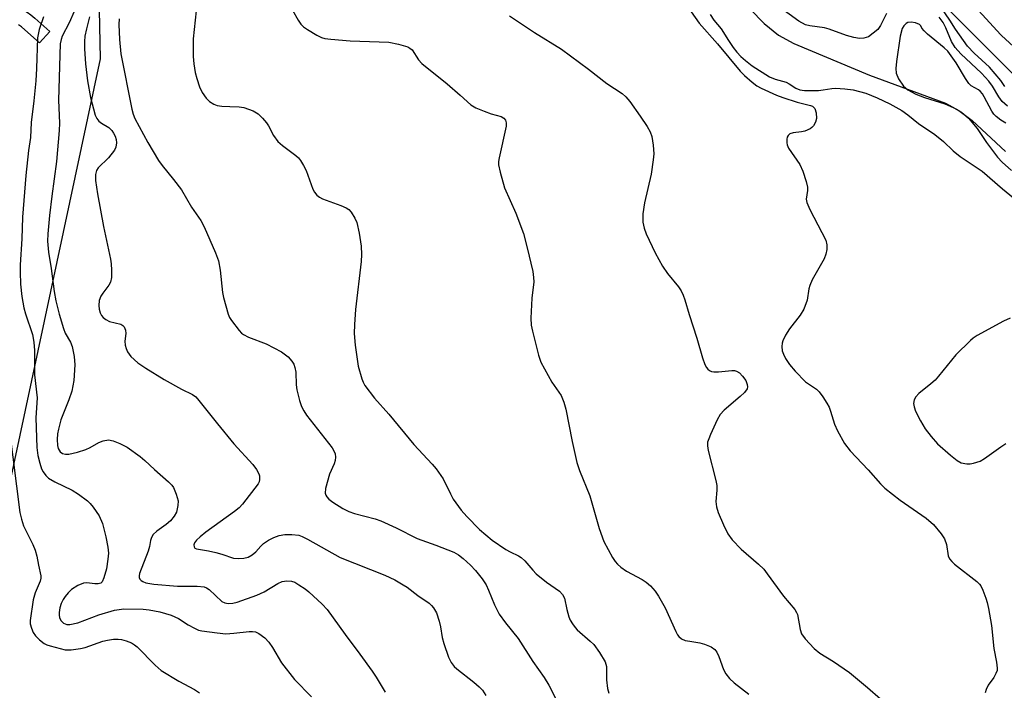
# Model space of a CAD drawing. Units: inches. Extents: x 1261763 to 1267763, y 505453 to 509454.
# Drawn here: x 1265108 to 1265342, y 507626 to 507785 of the extents above; entities that cross this region are included whole.
import ezdxf

# ---------------------------------------------------------------- set-up
doc = ezdxf.new("R2010")
doc.units = ezdxf.units.IN
doc.header["$MEASUREMENT"] = 0
for name, color, linetype in [('HYDRO-Single Line Stream', 4, 'Continuous'), ('NTRL-Trees', 3, 'Continuous'), ('TRANS-Non Street Sidewalk', 7, 'Continuous'), ('TRANS-Street Sidewalk', 7, 'Continuous'), ('Undefined', 1, 'Continuous')]:
    doc.layers.add(name, color=color, linetype=linetype)

msp = doc.modelspace()

# ---------------------------------------------------------------- linework, layer by layer
at = {"layer": 'HYDRO-Single Line Stream'}
msp.add_lwpolyline([(1265281.72, 507787.63), (1265285, 507784.21), (1265288.46, 507781.47), (1265292.05, 507779.44), (1265310.07, 507771.95), (1265328.19, 507765.26), (1265331.32, 507763.51), (1265334.52, 507761.18), (1265342.42, 507753.75)], dxfattribs=at)
at = {"layer": 'NTRL-Trees'}
msp.add_lwpolyline([(1265090.13, 507602.77), (1265127.16, 507775.8), (1265125.14, 507877.14), (1265127.16, 507951.72), (1265130.96, 507988.39), (1265149.3, 507996.02), (1265175.03, 507984.45), (1265191.4, 507951.15), (1265217.44, 507898.48), (1265252.16, 507861.76), (1265259.28, 507854.23), (1265318.47, 507796.66), (1265323.48, 507793), (1265376.9, 507739.57)], dxfattribs=at)
at = {"layer": 'TRANS-Non Street Sidewalk'}
msp.add_lwpolyline([(1265107.19, 507788.35), (1265108.15, 507787.85), (1265108.97, 507787.39), (1265109.73, 507786.9), (1265110.61, 507786.25), (1265111.52, 507785.49), (1265115.09, 507782.3), (1265112.68, 507779.6), (1265109.15, 507782.75), (1265108.37, 507783.4), (1265107.68, 507783.92)], dxfattribs=at)
at = {"layer": 'TRANS-Street Sidewalk'}
msp.add_lwpolyline([(1265407.33, 507720.94), (1265341.51, 507781.38), (1265341.33, 507781.56), (1265304, 507822.3), (1265303.7, 507822.69), (1265303.47, 507823.12), (1265303.41, 507823.25), (1265296.98, 507840.03), (1265296.84, 507840.56), (1265296.8, 507840.98), (1265296.45, 507851.84), (1265296.45, 507851.94), (1265296.46, 507852.11), (1265304.48, 507989.42), (1265304.03, 508021.65), (1265297.33, 508044.25)], dxfattribs=at)
at = {"layer": 'Undefined'}
for points, elevation in [([(1265120.91, 507787.09), (1265119.71, 507784.35), (1265118.07, 507781.19), (1265117.81, 507780.46), (1265117.61, 507779.36), (1265117.22, 507765.96), (1265117.42, 507760.56), (1265117.36, 507758.8), (1265116.75, 507751.38), (1265115.57, 507743.12), (1265115.04, 507738.53), (1265114.65, 507734.2), (1265114.6, 507732.48), (1265114.78, 507729.84), (1265115.44, 507725.94), (1265116.13, 507720.5), (1265116.59, 507718.22), (1265117.32, 507715.1), (1265118.38, 507711.67), (1265118.81, 507710.59), (1265120.01, 507708.39), (1265120.44, 507707.36), (1265120.93, 507705.02), (1265121.08, 507703), (1265120.83, 507699.34), (1265120.33, 507696.75), (1265119.66, 507694.72), (1265117.73, 507689.93), (1265117.15, 507687.76), (1265116.96, 507686.65), (1265116.89, 507685.26), (1265116.95, 507683.87), (1265117.13, 507683.12), (1265117.61, 507682.33), (1265118.16, 507681.94), (1265118.84, 507681.76), (1265119.68, 507681.81), (1265121.71, 507682.28), (1265123.69, 507682.88), (1265124.75, 507683.37), (1265126.75, 507684.55), (1265127.78, 507684.98), (1265129.09, 507685.19), (1265130.16, 507684.99), (1265131.74, 507684.34), (1265133.55, 507683.43), (1265136.64, 507681.23), (1265137.75, 507680.31), (1265140.04, 507678.15), (1265143.32, 507675.24), (1265144.13, 507674.42), (1265144.56, 507673.82), (1265145.21, 507672.29), (1265145.62, 507670.69), (1265145.6, 507669.61), (1265145.22, 507668), (1265144.72, 507667.03), (1265143.8, 507665.95), (1265142.8, 507665.09), (1265140.54, 507663.46), (1265139.73, 507662.66), (1265139.27, 507661.97), (1265139.04, 507661.28), (1265138.8, 507659.82), (1265138.5, 507658.73), (1265136.47, 507653.4), (1265136.37, 507652.88), (1265136.39, 507652.44), (1265136.53, 507652.04), (1265136.83, 507651.72), (1265137.24, 507651.47), (1265137.95, 507651.19), (1265139.83, 507650.88), (1265145.49, 507650.38), (1265150.16, 507650.41), (1265151.86, 507650.19), (1265152.38, 507650), (1265153.06, 507649.56), (1265156.04, 507646.76), (1265156.75, 507646.42), (1265157.55, 507646.29), (1265158.63, 507646.37), (1265159.72, 507646.61), (1265164.4, 507648.22), (1265166.11, 507649.05), (1265169.32, 507651.04), (1265170.36, 507651.48), (1265171.48, 507651.66), (1265172.59, 507651.59), (1265173.37, 507651.3), (1265174.37, 507650.73), (1265175.82, 507649.76), (1265176.71, 507649.05), (1265179.94, 507646.11), (1265181.11, 507644.83), (1265185.34, 507638.89), (1265188.88, 507634.21), (1265191.78, 507630.19), (1265192.76, 507628.73), (1265194.9, 507625.19)], 352), ([(1265149.96, 507787.27), (1265149.2, 507780.61), (1265149.19, 507776.38), (1265149.36, 507774.62), (1265149.68, 507772.55), (1265150.06, 507771.12), (1265150.73, 507769.14), (1265151.35, 507767.81), (1265152.34, 507766.44), (1265153.13, 507765.64), (1265154.12, 507765.03), (1265154.92, 507764.74), (1265156.01, 507764.57), (1265157.96, 507764.45), (1265160.19, 507764.42), (1265161.29, 507764.27), (1265163.46, 507763.45), (1265164.7, 507762.71), (1265165.73, 507761.69), (1265166.66, 507760.57), (1265167.12, 507759.85), (1265168.32, 507757.58), (1265169.39, 507756.18), (1265170.49, 507755.18), (1265173.61, 507752.86), (1265174.25, 507752.27), (1265174.76, 507751.64), (1265175.49, 507750.48), (1265176.11, 507749.26), (1265177.67, 507744.8), (1265178.09, 507744.07), (1265178.62, 507743.43), (1265179.23, 507742.89), (1265179.97, 507742.49), (1265184.38, 507740.92), (1265185.59, 507740.41), (1265186.23, 507740), (1265186.79, 507739.38), (1265187.7, 507737.92), (1265188.15, 507736.86), (1265188.69, 507734.35), (1265189.17, 507731.25), (1265189.25, 507729.27), (1265189.2, 507727.58), (1265187.83, 507716.19), (1265187.6, 507712.66), (1265187.55, 507710.47), (1265187.78, 507707.71), (1265188.49, 507702.74), (1265189.32, 507699.68), (1265189.62, 507698.88), (1265190.03, 507698.12), (1265192.37, 507695.07), (1265195.77, 507691.34), (1265201.68, 507684.1), (1265206.08, 507679.43), (1265207.02, 507678.32), (1265208.67, 507675.93), (1265210.39, 507672.34), (1265211.09, 507671.09), (1265212.96, 507668.5), (1265214.29, 507666.98), (1265217.31, 507663.88), (1265220.31, 507661.36), (1265223.61, 507659.11), (1265224.64, 507658.54), (1265226.6, 507657.64), (1265227.26, 507657.22), (1265228.07, 507656.45), (1265229.97, 507654.16), (1265230.81, 507653.36), (1265233.28, 507651.32), (1265236.33, 507649.18), (1265237.1, 507648.42), (1265237.53, 507647.53), (1265238.12, 507644.83), (1265238.6, 507643.11), (1265238.92, 507642.32), (1265239.44, 507641.4), (1265240.06, 507640.54), (1265240.56, 507640.01), (1265243.66, 507637.33), (1265244.49, 507636.51), (1265245.85, 507634.62), (1265247.2, 507632.39), (1265247.4, 507631.87), (1265247.5, 507631.3), (1265247.51, 507628.07), (1265247.8, 507626.03), (1265248.09, 507624.93)], 346), ([(1265172.86, 507787.37), (1265174.2, 507785.05), (1265174.85, 507784.07), (1265175.44, 507783.44), (1265176.38, 507782.77), (1265178.67, 507781.43), (1265179.72, 507780.92), (1265180.54, 507780.69), (1265181.95, 507780.5), (1265186.53, 507780.1), (1265195.78, 507779.81), (1265198.08, 507779.34), (1265200.29, 507778.66), (1265200.77, 507778.4), (1265201.27, 507777.93), (1265202.81, 507775.57), (1265203.59, 507774.71), (1265209.61, 507769.85), (1265212.76, 507767.15), (1265215.26, 507764.85), (1265216.47, 507764.14), (1265218.4, 507763.36), (1265220.1, 507762.76), (1265222.45, 507762.11), (1265223.11, 507761.74), (1265223.54, 507761.23), (1265223.7, 507760.6), (1265223.64, 507759.77), (1265221.97, 507752.29), (1265221.84, 507751.43), (1265221.83, 507750.57), (1265222.2, 507748.86), (1265223.3, 507745.17), (1265225.99, 507739.08), (1265227.75, 507734.27), (1265228.69, 507730.87), (1265229.98, 507725.2), (1265230.2, 507723.83), (1265230.25, 507722.74), (1265229.76, 507718.86), (1265229.54, 507714.1), (1265229.64, 507712.46), (1265229.92, 507711.04), (1265231.35, 507705.31), (1265231.91, 507703.64), (1265234.5, 507698.95), (1265236.73, 507695.78), (1265237.4, 507694.19), (1265237.85, 507692.51), (1265239.36, 507684.83), (1265240.45, 507679.77), (1265241.11, 507677.89), (1265243.55, 507671.87), (1265245.8, 507664.08), (1265246.86, 507661), (1265248.97, 507657.2), (1265249.6, 507656.24), (1265250.14, 507655.59), (1265250.96, 507654.89), (1265252.31, 507653.93), (1265256.02, 507651.95), (1265256.96, 507651.36), (1265258.01, 507650.44), (1265259.14, 507649.21), (1265259.92, 507648.01), (1265261.47, 507645.25), (1265264.01, 507639.58), (1265264.43, 507638.82), (1265264.77, 507638.38), (1265265.38, 507637.88), (1265266.28, 507637.5), (1265267.34, 507637.27), (1265269.7, 507636.93), (1265270.83, 507636.63), (1265272.42, 507635.95), (1265273.33, 507635.33), (1265273.79, 507634.69), (1265274.27, 507633.69), (1265275.35, 507630.55), (1265275.91, 507629.56), (1265276.77, 507628.43), (1265277.87, 507627.42), (1265281.42, 507624.73)], 344), ([(1265267.66, 507787.03), (1265269.59, 507784.33), (1265273.94, 507779.39), (1265279.31, 507772.87), (1265280.34, 507771.82), (1265282.15, 507770.31), (1265283.32, 507769.44), (1265284.29, 507768.87), (1265287.97, 507767.21), (1265289.47, 507766.64), (1265292.88, 507765.54), (1265296.07, 507764.76), (1265296.55, 507764.53), (1265297.07, 507763.97), (1265297.42, 507763.01), (1265297.51, 507761.64), (1265297.26, 507760.75), (1265296.73, 507759.85), (1265296.39, 507759.48), (1265295.96, 507759.17), (1265294.73, 507758.63), (1265293.92, 507758.44), (1265291.93, 507758.2), (1265291.17, 507757.97), (1265290.71, 507757.58), (1265290.5, 507757.18), (1265290.39, 507756.68), (1265290.39, 507755.88), (1265290.49, 507755.35), (1265290.83, 507754.56), (1265293.5, 507750.66), (1265294.23, 507749.11), (1265295.05, 507746.68), (1265295.36, 507745.32), (1265295.35, 507744.47), (1265295.05, 507742.45), (1265295.17, 507741.62), (1265295.87, 507740.01), (1265299.68, 507732.67), (1265299.95, 507731.59), (1265299.9, 507730.47), (1265299.69, 507729.34), (1265299.3, 507728.26), (1265296.48, 507723.22), (1265295.88, 507721.93), (1265295.66, 507721.15), (1265295.28, 507718.38), (1265294.47, 507716.3), (1265293.61, 507714.83), (1265291.05, 507711.59), (1265290.13, 507710.06), (1265289.47, 507708.74), (1265289.3, 507708.19), (1265289.24, 507707.41), (1265289.35, 507706.36), (1265289.6, 507705.59), (1265290.14, 507704.58), (1265291.09, 507703.11), (1265292.37, 507701.51), (1265294.9, 507699.03), (1265297.5, 507697.22), (1265298.08, 507696.61), (1265298.95, 507695.43), (1265299.92, 507693.95), (1265300.46, 507692.98), (1265300.83, 507692), (1265301.8, 507688.91), (1265302.51, 507687.35), (1265304.17, 507684.34), (1265305.5, 507682.57), (1265309.76, 507678.06), (1265312.73, 507674.72), (1265313.71, 507673.73), (1265317.39, 507670.86), (1265323.53, 507666.58), (1265325.27, 507665.03), (1265327.16, 507662.82), (1265327.95, 507661.62), (1265328.41, 507660.29), (1265328.8, 507657.57), (1265329.12, 507656.85), (1265329.68, 507656.23), (1265330.34, 507655.66), (1265335.64, 507651.47), (1265336.25, 507650.88), (1265336.57, 507650.43), (1265337.06, 507649.42), (1265337.74, 507647.55), (1265338.08, 507646.47), (1265338.4, 507645.05), (1265339.14, 507641.04), (1265339.66, 507635.56), (1265340.32, 507632.33), (1265340.49, 507630.9), (1265340.44, 507630.35), (1265340.17, 507629.62), (1265339.62, 507628.7), (1265338.29, 507626.83), (1265337.84, 507625.81), (1265337.62, 507624.99)], 340), ([(1265314.13, 507786.6), (1265312.7, 507783.76), (1265312.04, 507782.84), (1265310.99, 507781.89), (1265309.83, 507781.09), (1265308.76, 507780.75), (1265307.68, 507780.69), (1265306.35, 507780.9), (1265304.62, 507781.36), (1265300.51, 507782.89), (1265299.41, 507783.23), (1265295.89, 507783.64), (1265294.87, 507783.93), (1265293.3, 507784.8), (1265287.23, 507789.15)], 338), ([(1265342.29, 507769.25), (1265341.36, 507770.67), (1265338.64, 507773.88), (1265334.99, 507777.16), (1265333.43, 507778.87), (1265330.56, 507782.86), (1265329.19, 507785.04), (1265327.31, 507787.82)], 340), ([(1265113.58, 507785.8), (1265112.6, 507782.82), (1265112.2, 507780.84), (1265111.98, 507773.56), (1265111.77, 507770.6), (1265111.34, 507765.87), (1265110.72, 507760.66), (1265110.5, 507757.09), (1265110.02, 507753.98), (1265109.39, 507748.09), (1265108.6, 507738.17), (1265108.44, 507732.98), (1265108.05, 507726.83), (1265108.04, 507725.1), (1265108.17, 507722.22), (1265108.46, 507719.32), (1265108.94, 507716.57), (1265109.33, 507715.19), (1265110.99, 507710.28), (1265111.35, 507708.4), (1265111.44, 507706.47), (1265111.45, 507700.67), (1265112.12, 507695.19), (1265111.77, 507690.41), (1265112.03, 507683.37), (1265112.24, 507681.45), (1265112.71, 507679.62), (1265113.18, 507678.33), (1265113.55, 507677.6), (1265114.2, 507676.69), (1265114.81, 507676.1), (1265116.32, 507675.17), (1265120.4, 507673.19), (1265121.98, 507672.29), (1265124.1, 507670.68), (1265124.72, 507670.08), (1265125.44, 507669.2), (1265126.89, 507667.1), (1265127.64, 507665.26), (1265128.44, 507662.16), (1265128.91, 507659.63), (1265129.06, 507658.22), (1265128.96, 507656.8), (1265128.57, 507654.52), (1265127.99, 507652.34), (1265127.55, 507651.42), (1265127.22, 507651.12), (1265126.61, 507650.91), (1265125.83, 507650.92), (1265123.95, 507651.16), (1265123.14, 507651.08), (1265121.81, 507650.52), (1265120.31, 507649.56), (1265119.52, 507648.78), (1265118.8, 507647.92), (1265118.32, 507647.24), (1265117.85, 507646.3), (1265117.52, 507645.24), (1265117.34, 507644.14), (1265117.32, 507643.59), (1265117.46, 507642.84), (1265117.82, 507642.15), (1265118.41, 507641.62), (1265119.14, 507641.3), (1265119.92, 507641.24), (1265121.79, 507641.68), (1265126.77, 507643.55), (1265130.48, 507644.65), (1265132.7, 507644.96), (1265137.32, 507644.94), (1265138.75, 507644.76), (1265141.28, 507644.26), (1265142.66, 507643.91), (1265143.99, 507643.46), (1265145.76, 507642.68), (1265148.04, 507641.21), (1265149.5, 507640.39), (1265150.52, 507639.95), (1265151.31, 507639.75), (1265154.95, 507639.26), (1265157.02, 507639.07), (1265158.93, 507639.18), (1265162.53, 507639.63), (1265163.36, 507639.64), (1265164.02, 507639.51), (1265164.8, 507639.14), (1265166.24, 507638.11), (1265167.24, 507637.03), (1265168.06, 507635.82), (1265170.23, 507632.14), (1265173.31, 507628.16), (1265177.33, 507624.06)], 354), ([(1265124.57, 507785.8), (1265123.83, 507782.94), (1265123.47, 507781.23), (1265123.35, 507779.92), (1265123.37, 507778.18), (1265123.59, 507774.66), (1265124.06, 507770.56), (1265124.81, 507766.61), (1265125.92, 507762.42), (1265126.27, 507761.66), (1265126.79, 507761.01), (1265127.45, 507760.5), (1265129.17, 507759.52), (1265129.89, 507758.79), (1265130.3, 507758.16), (1265130.64, 507757.42), (1265130.89, 507756.64), (1265131, 507755.86), (1265130.86, 507754.84), (1265130.52, 507754.09), (1265129.04, 507752.27), (1265126.6, 507749.91), (1265126.24, 507749.26), (1265125.99, 507748.3), (1265126, 507746.9), (1265126.44, 507743.74), (1265127.89, 507735.92), (1265129.53, 507728.15), (1265129.7, 507727.07), (1265129.79, 507725.59), (1265129.78, 507723.82), (1265129.58, 507722.7), (1265129.17, 507721.95), (1265127.7, 507720.08), (1265127.23, 507719.35), (1265126.85, 507718.32), (1265126.8, 507717.17), (1265126.89, 507716.29), (1265127.08, 507715.44), (1265127.39, 507714.79), (1265127.84, 507714.26), (1265128.48, 507713.78), (1265129.35, 507713.35), (1265132.02, 507712.68), (1265132.46, 507712.43), (1265132.78, 507712.04), (1265133.09, 507711.31), (1265133.22, 507710.5), (1265132.98, 507708.63), (1265133.02, 507707.69), (1265133.27, 507706.91), (1265133.61, 507706.15), (1265134.37, 507705), (1265136.07, 507703.55), (1265137.94, 507702.24), (1265142.34, 507699.58), (1265146.44, 507697.26), (1265149.05, 507695.97), (1265149.83, 507695.39), (1265150.59, 507694.56), (1265155.02, 507688.98), (1265158.93, 507684.27), (1265163.39, 507679.3), (1265164.29, 507678.12), (1265164.87, 507677.14), (1265165.02, 507676.61), (1265165.01, 507675.78), (1265164.88, 507675.24), (1265164.64, 507674.73), (1265160.95, 507669.87), (1265160.15, 507669.04), (1265159.06, 507668.12), (1265152.25, 507663.2), (1265150.86, 507662.11), (1265150.04, 507661.31), (1265149.56, 507660.68), (1265149.38, 507660.25), (1265149.44, 507659.73), (1265149.64, 507659.44), (1265150.03, 507659.23), (1265152.83, 507658.81), (1265154.59, 507658.43), (1265156.03, 507658.03), (1265158.79, 507657.08), (1265159.89, 507656.98), (1265161.28, 507657.02), (1265162.33, 507657.28), (1265163.29, 507657.82), (1265164.16, 507658.53), (1265165.34, 507659.94), (1265165.92, 507660.52), (1265167.1, 507661.33), (1265168.39, 507661.98), (1265169.68, 507662.41), (1265171.01, 507662.69), (1265172.68, 507662.69), (1265174.33, 507662.48), (1265175.13, 507662.22), (1265176.42, 507661.58), (1265184.19, 507657.17), (1265194.8, 507652.99), (1265197.15, 507651.89), (1265199.17, 507650.74), (1265200.14, 507650.11), (1265202.65, 507648.14), (1265205.33, 507646.33), (1265205.91, 507645.81), (1265206.42, 507645.2), (1265207.09, 507644.01), (1265207.73, 507642.09), (1265208.06, 507640.69), (1265208.41, 507638.16), (1265208.8, 507636.76), (1265209.96, 507633.47), (1265210.61, 507632.2), (1265211.3, 507631.3), (1265211.9, 507630.71), (1265215.94, 507627.56), (1265217.23, 507626.45), (1265218.02, 507625.64), (1265218.81, 507624.4)], 350), ([(1265131.58, 507785.37), (1265131.52, 507784.01), (1265131.73, 507780.41), (1265132.03, 507777.04), (1265134.6, 507763.85), (1265134.92, 507762.7), (1265135.35, 507761.6), (1265138.44, 507755.89), (1265140.96, 507751.64), (1265141.81, 507750.47), (1265144.57, 507747.15), (1265146.46, 507744.68), (1265148.86, 507740.5), (1265151.01, 507737.4), (1265151.87, 507735.88), (1265154.54, 507729.71), (1265155.26, 507727.8), (1265155.66, 507725.58), (1265156.21, 507720.23), (1265156.4, 507719.06), (1265157.55, 507715.11), (1265157.89, 507714.31), (1265158.34, 507713.55), (1265160.12, 507711.19), (1265160.73, 507710.57), (1265161.16, 507710.24), (1265162.37, 507709.6), (1265166.55, 507708.05), (1265170.2, 507706.09), (1265171.19, 507705.44), (1265171.8, 507704.9), (1265172.7, 507703.89), (1265173.13, 507703.22), (1265173.42, 507702.41), (1265173.65, 507701.26), (1265173.74, 507698.27), (1265173.89, 507697.1), (1265174.48, 507694.52), (1265174.98, 507693.13), (1265175.52, 507692.08), (1265176.15, 507691.1), (1265182.25, 507683.33), (1265182.71, 507682.61), (1265183, 507681.85), (1265183.08, 507681.06), (1265182.99, 507680.27), (1265182.73, 507679.5), (1265181.62, 507677.05), (1265180.73, 507673.64), (1265180.64, 507672.54), (1265180.76, 507672.07), (1265181, 507671.66), (1265181.49, 507671.1), (1265182.4, 507670.4), (1265184.81, 507668.87), (1265186.22, 507668.11), (1265187.62, 507667.66), (1265192.49, 507666.4), (1265193.86, 507665.94), (1265197.53, 507664.3), (1265202.52, 507661.69), (1265206.95, 507660.14), (1265211.2, 507658.44), (1265212.34, 507657.81), (1265213.47, 507656.99), (1265215.22, 507655.41), (1265216.37, 507654.13), (1265217.97, 507652.13), (1265218.88, 507650.71), (1265219.49, 507649.42), (1265220.9, 507645.93), (1265222, 507643.75), (1265223.54, 507641.65), (1265226.55, 507637.95), (1265230.03, 507632.45), (1265232.73, 507628.64), (1265233.83, 507626.8), (1265235.88, 507622.82)], 348), ([(1265224.48, 507786.05), (1265230.44, 507782.12), (1265236.84, 507778.13), (1265243.22, 507773.38), (1265247.62, 507769.97), (1265251.25, 507767.55), (1265252.12, 507766.78), (1265253.07, 507765.64), (1265255.56, 507762.22), (1265257.2, 507759.73), (1265257.95, 507758.46), (1265258.34, 507757.37), (1265258.64, 507755.31), (1265258.78, 507753.23), (1265258.65, 507751.81), (1265258.13, 507748.39), (1265256.55, 507741.57), (1265256.21, 507738.96), (1265256.14, 507737.8), (1265256.19, 507736.95), (1265256.5, 507735.57), (1265256.95, 507734.22), (1265259.11, 507729.65), (1265260.87, 507726.53), (1265262.03, 507724.8), (1265264.64, 507721.6), (1265265.26, 507720.62), (1265265.79, 507719.6), (1265266.18, 507718.53), (1265267.16, 507714.99), (1265269.01, 507709.38), (1265270.35, 507704.73), (1265270.93, 507703.12), (1265271.3, 507702.39), (1265271.64, 507701.99), (1265272.05, 507701.69), (1265272.51, 507701.47), (1265273.02, 507701.36), (1265274.16, 507701.37), (1265277.38, 507701.71), (1265277.94, 507701.69), (1265278.47, 507701.56), (1265279.15, 507701.14), (1265279.9, 507700.36), (1265280.64, 507699.28), (1265281, 507698.35), (1265281.05, 507697.81), (1265280.95, 507697.29), (1265280.38, 507696.43), (1265279.36, 507695.47), (1265275.51, 507692.28), (1265274.56, 507691.22), (1265273.88, 507689.95), (1265272.29, 507686.49), (1265271.84, 507685.42), (1265271.59, 507684.61), (1265271.55, 507683.78), (1265271.74, 507682.63), (1265273.54, 507675.5), (1265273.76, 507674.37), (1265273.78, 507673.2), (1265273.57, 507670.54), (1265273.67, 507669.23), (1265274.07, 507667.91), (1265275.39, 507664.94), (1265276.41, 507662.83), (1265277.43, 507661.44), (1265279.55, 507659.16), (1265283.71, 507655.59), (1265284.92, 507654.41), (1265285.78, 507653.35), (1265289.6, 507648.03), (1265292.31, 507644.84), (1265292.76, 507644.14), (1265292.95, 507643.65), (1265293.58, 507640.05), (1265293.92, 507639.01), (1265294.75, 507637.86), (1265296.96, 507635.56), (1265298.3, 507634.44), (1265301.56, 507632.44), (1265305.31, 507629.88), (1265309.62, 507626.3), (1265312.74, 507623.55)], 342), ([(1265272.19, 507786.38), (1265273.04, 507785.06), (1265274.84, 507782.93), (1265276.54, 507780.19), (1265277.67, 507778.55), (1265278.53, 507777.44), (1265279.49, 507776.41), (1265280.57, 507775.42), (1265282.21, 507774.18), (1265286.3, 507771.56), (1265287.64, 507770.98), (1265290.26, 507770.29), (1265290.98, 507769.9), (1265292.54, 507768.87), (1265293.54, 507768.41), (1265294.6, 507768.26), (1265297.97, 507768.31), (1265299.05, 507768.43), (1265301.09, 507768.79), (1265302, 507768.86), (1265304.21, 507768.72), (1265306.21, 507768.44), (1265309.19, 507767.65), (1265311.88, 507766.58), (1265314.9, 507765.14), (1265317.8, 507763.52), (1265319.22, 507762.53), (1265321.75, 507760.48), (1265325.6, 507757.86), (1265327.66, 507756.12), (1265330.01, 507753.94), (1265331.64, 507752.62), (1265336.88, 507749.11), (1265341.71, 507744.9), (1265345.68, 507741.66)], 338), ([(1265342.88, 507764.58), (1265341.66, 507765.68), (1265340.82, 507766.79), (1265339.36, 507769.31), (1265338.5, 507770.52), (1265336.69, 507772.38), (1265331.81, 507777.04), (1265330.47, 507778.53), (1265329.62, 507779.97), (1265328.22, 507783.23), (1265327.57, 507784.44), (1265326.65, 507785.7)], 338), ([(1265342.54, 507760.49), (1265341.31, 507761.21), (1265340.2, 507762.08), (1265339.66, 507762.7), (1265339.21, 507763.38), (1265337.39, 507766.78), (1265336.94, 507767.48), (1265336.41, 507768.12), (1265336.02, 507768.47), (1265334.27, 507769.44), (1265333.69, 507769.97), (1265332.9, 507771.14), (1265330.72, 507774.87), (1265328.7, 507777.67), (1265327.85, 507778.47), (1265323.85, 507781.66), (1265323.05, 507782.47), (1265322.56, 507783.13), (1265322.29, 507783.66), (1265321.95, 507783.97), (1265321, 507784.39), (1265320.01, 507784.56), (1265319.2, 507784.44), (1265318.79, 507784.21), (1265318.25, 507783.7), (1265317.86, 507783.06), (1265317.41, 507781.22), (1265316.48, 507775.21), (1265316.36, 507773.49), (1265316.45, 507772.38), (1265317.02, 507771.04), (1265318.15, 507769.32), (1265319.2, 507768.44), (1265321.09, 507767.42), (1265323.16, 507766.65), (1265328, 507765.12), (1265330.18, 507764.16), (1265331.94, 507763.13), (1265333.63, 507761.7), (1265335.67, 507759.27), (1265337.95, 507755.96), (1265340.52, 507752.46), (1265341.65, 507751.23), (1265343.86, 507749.25)], 336), ([(1265343.51, 507714.1), (1265341.92, 507713.4), (1265335.72, 507710.02), (1265334.73, 507709.39), (1265334.07, 507708.85), (1265330.59, 507705.44), (1265326.52, 507700.31), (1265325.74, 507699.42), (1265324.69, 507698.5), (1265321.82, 507696.21), (1265321.07, 507695.43), (1265320.72, 507694.7), (1265320.59, 507693.86), (1265320.67, 507693.02), (1265321.06, 507691.98), (1265322.21, 507689.71), (1265323.31, 507687.84), (1265324.73, 507686), (1265326.26, 507684.24), (1265329.34, 507681.53), (1265330.94, 507680.25), (1265331.92, 507679.74), (1265333.23, 507679.52), (1265334.03, 507679.51), (1265334.85, 507679.62), (1265336.44, 507680.15), (1265337.44, 507680.76), (1265341.29, 507683.52), (1265342.53, 507684.32)], 338), ([(1265105.52, 507687.34), (1265107.99, 507667.88), (1265108.35, 507666.32), (1265108.88, 507664.74), (1265111.09, 507660.26), (1265111.66, 507658.92), (1265112.03, 507657.56), (1265112.41, 507655.39), (1265112.98, 507652.84), (1265112.98, 507652.31), (1265112.8, 507651.56), (1265111.61, 507648.77), (1265111.16, 507647.11), (1265110.47, 507642.25), (1265110.48, 507641.4), (1265110.76, 507640.37), (1265111.2, 507639.37), (1265111.71, 507638.58), (1265112.68, 507637.6), (1265113.77, 507636.77), (1265114.44, 507636.44), (1265115.24, 507636.17), (1265118.77, 507635.27), (1265120.17, 507635.24), (1265122.41, 507635.53), (1265123.53, 507635.83), (1265127.7, 507637.29), (1265128.83, 507637.54), (1265130.26, 507637.75), (1265131.4, 507637.81), (1265132.21, 507637.71), (1265133.27, 507637.4), (1265134.54, 507636.9), (1265135.25, 507636.47), (1265135.9, 507635.92), (1265140.15, 507631.63), (1265141.6, 507630.35), (1265145.82, 507627.77), (1265149.57, 507625.82), (1265150.71, 507624.99)], 356)]:
    msp.add_lwpolyline(points, dxfattribs=dict(at, elevation=elevation))

doc.saveas('drawing.dxf')
